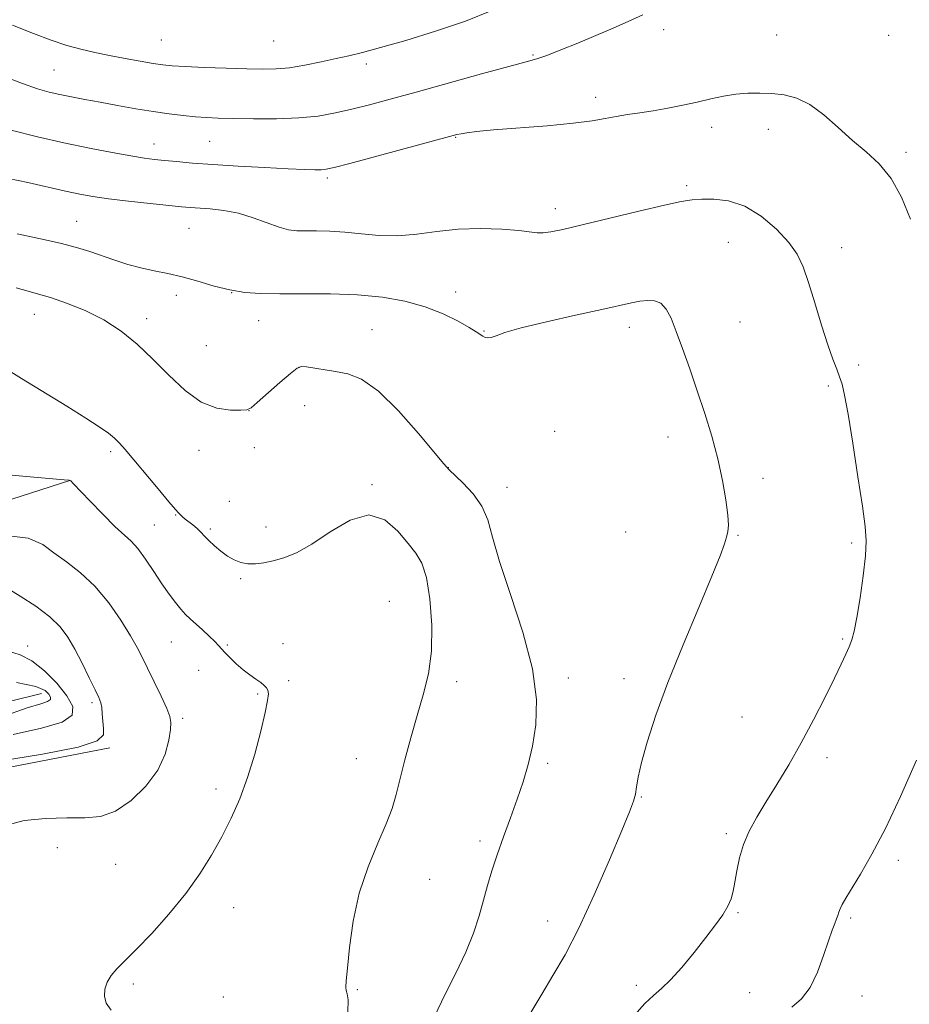
# Model space of a CAD drawing. Extents: x 2149800 to 2152700, y 349800 to 352700.
# Drawn here: x 2150509 to 2150698, y 351037 to 351246 of the extents above; entities that cross this region are included whole.
import ezdxf

# ---------------------------------------------------------------- set-up
doc = ezdxf.new("R2010")
doc.units = 0
doc.header["$MEASUREMENT"] = 0
for name, color, linetype, lineweight in [('DTM HARD BREAKLINE', 7, 'Continuous', 0), ('DTM SPOT ELEVATION', 2, 'Continuous', 13), ('INDEX CONTOUR', 41, 'Continuous', 13), ('INTERMEDIATE CONTOUR', 44, 'Continuous', 0)]:
    doc.layers.add(name, color=color, linetype=linetype, lineweight=lineweight)

msp = doc.modelspace()

# ---------------------------------------------------------------- linework, layer by layer
at = {"layer": 'DTM HARD BREAKLINE'}
for points in [[(2150382.46, 351089.47, 1069.8), (2150417.43, 351110.93, 1072.73), (2150461.7, 351129.59, 1075.4), (2150519.29, 351148.04, 1077.99)], [(2150513.27, 351102.81, 1069.2), (2150462.44, 351090.26, 1062.8), (2150422.17, 351071.54, 1060.8), (2150393.12, 351045.33, 1056.14), (2150380.08, 351020.87, 1054.47), (2150361.44, 350977.84, 1050.54), (2150344.26, 350943.44, 1048.01), (2150326.5, 350915.06, 1043.34), (2150306.77, 350888.7, 1038.15), (2150287.2, 350872.34, 1035.41), (2150268.43, 350865.29, 1033.08), (2150245.06, 350862.32, 1028.82)], [(2150273.6, 350854.55, 1039.54), (2150296.96, 350856.86, 1046.41), (2150321.25, 350876.49, 1049.74), (2150338.34, 350904.88, 1050.41), (2150350.78, 350934.02, 1052.47), (2150363.71, 350951.81, 1055), (2150378.62, 350968.25, 1059.13), (2150386.5, 351004.78, 1061.47), (2150411.17, 351049.05, 1064.73), (2150446.77, 351067.84, 1070.33), (2150486.32, 351083.23, 1074.99), (2150527.76, 351091.26, 1074.19)]]:
    msp.add_polyline3d(points, dxfattribs=at)
at = {"layer": 'DTM SPOT ELEVATION'}
for p in [(2150645.49, 351243.85, 1089.39), (2150538.68, 351241.68, 1093.04), (2150562.58, 351241.45, 1093.15), (2150669.52, 351242.71, 1088.81), (2150693.34, 351242.67, 1089.01), (2150582.3, 351236.59, 1091.57), (2150617.71, 351238.46, 1090.16), (2150515.93, 351235.27, 1090.98), (2150631.06, 351229.47, 1088.45), (2150655.68, 351223.07, 1087.51), (2150667.74, 351222.7, 1087.49), (2150548.98, 351220.12, 1089.06), (2150601.25, 351220.98, 1087.91), (2150537.15, 351219.57, 1088.69), (2150697, 351217.77, 1088.32), (2150573.99, 351212.32, 1087.68), (2150650.37, 351210.71, 1086.3), (2150622.48, 351205.79, 1086.51), (2150520.69, 351203.14, 1084.86), (2150544.59, 351201.67, 1085.07), (2150659.25, 351198.66, 1085.04), (2150683.32, 351197.5, 1086.66), (2150541.87, 351187.38, 1083.53), (2150553.68, 351187.97, 1084), (2150601.31, 351188.11, 1084.58), (2150511.74, 351183.34, 1081.22), (2150535.58, 351182.43, 1082.43), (2150559.42, 351182.02, 1083.17), (2150583.52, 351180.13, 1082.81), (2150638.19, 351180.63, 1083.47), (2150661.71, 351181.76, 1084.77), (2150607.31, 351179.85, 1084.09), (2150548.28, 351176.7, 1082.97), (2150536.84, 351173.87, 1081.97), (2150567.97, 351172.1, 1081.97), (2150686.95, 351172.62, 1086.39), (2150680.5, 351168.15, 1085.74), (2150569.17, 351163.92, 1081.34), (2150557.35, 351162.91, 1081.99), (2150622.34, 351158.51, 1083.03), (2150646.41, 351157.32, 1083.47), (2150558.51, 351155.02, 1081.34), (2150527.93, 351154.18, 1079.68), (2150546.69, 351154.48, 1081.43), (2150599.71, 351150.79, 1082.03), (2150583.51, 351147.16, 1080.15), (2150612.2, 351146.63, 1082.63), (2150666.57, 351148.5, 1084.44), (2150553.16, 351143.63, 1080.9), (2150541.74, 351140.71, 1079.92), (2150537.22, 351138.63, 1078.95), (2150549.14, 351137.74, 1080.29), (2150560.97, 351138.14, 1080.62), (2150637.43, 351137.09, 1083.36), (2150661.32, 351136.37, 1084.07), (2150685.42, 351134.79, 1085.73), (2150555.59, 351127.21, 1079.79), (2150587.14, 351122.36, 1078.73), (2150540.86, 351113.74, 1077.16), (2150552.74, 351113.12, 1078.16), (2150564.6, 351113.36, 1078.55), (2150683.55, 351114.39, 1085.82), (2150510.28, 351112.88, 1072.53), (2150546.62, 351107.71, 1077.32), (2150565.75, 351105.49, 1078.24), (2150601.49, 351105.27, 1080.55), (2150625.2, 351106.05, 1082.44), (2150637.07, 351105.92, 1083.62), (2150559.21, 351102.66, 1077.86), (2150523.95, 351100.83, 1073.7), (2150543.24, 351097.52, 1076.33), (2150662.13, 351097.78, 1084.79), (2150580.14, 351088.91, 1079.16), (2150620.84, 351087.98, 1082.27), (2150680.21, 351089.14, 1086.52), (2150550.34, 351082.51, 1077.65), (2150640.73, 351080.8, 1084.1), (2150606.43, 351071.48, 1081.64), (2150658.82, 351073.02, 1085.7), (2150516.61, 351070.04, 1076.81), (2150695.36, 351067.32, 1088.41), (2150529.02, 351066.49, 1077.1), (2150595.77, 351063.29, 1080.92), (2150554.06, 351057.3, 1078.52), (2150661.3, 351056.19, 1086.15), (2150685.23, 351055.07, 1088.24), (2150620.84, 351054.47, 1083.27), (2150532.78, 351041.08, 1078.25), (2150639.68, 351040.74, 1085.62), (2150551.92, 351038.26, 1078.5), (2150580.4, 351039.83, 1080.15), (2150663.8, 351039.2, 1087.06), (2150687.66, 351038.52, 1088.75)]:
    msp.add_point(p, dxfattribs=at)
at = {"layer": 'INDEX CONTOUR'}
for points in [[(2150505.125, 351233.992, 1090), (2150509.233, 351232.385, 1090), (2150512.366, 351231.299, 1090), (2150514.837, 351230.603, 1090), (2150517.119, 351230.09, 1090), (2150519.618, 351229.585, 1090), (2150522.465, 351229.038, 1090), (2150525.725, 351228.426, 1090), (2150529.4, 351227.748, 1090), (2150533.256, 351227.063, 1090), (2150537, 351226.446, 1090), (2150540.388, 351225.959, 1090), (2150543.379, 351225.6, 1090), (2150545.984, 351225.35, 1090), (2150548.304, 351225.189, 1090), (2150550.799, 351225.083, 1090), (2150554.02, 351224.996, 1090), (2150558.31, 351224.914, 1090), (2150563.182, 351224.912, 1090), (2150567.942, 351225.086, 1090), (2150572.068, 351225.509, 1090), (2150575.72, 351226.152, 1090), (2150579.227, 351226.958, 1090), (2150582.947, 351227.902, 1090), (2150587.334, 351229.075, 1090), (2150592.867, 351230.598, 1090), (2150606.756, 351234.46, 1090), (2150612.591, 351236.063, 1090), (2150616.238, 351237.038, 1090), (2150618.505, 351237.673, 1090), (2150620.641, 351238.397, 1090), (2150623.613, 351239.536, 1090), (2150627.247, 351241.002, 1090), (2150631.083, 351242.605, 1090), (2150634.732, 351244.179, 1090), (2150638.083, 351245.661, 1090), (2150641.094, 351247.016, 1090)], [(2150504.432, 351172.585, 1080), (2150508.964, 351169.762, 1080), (2150518.609, 351163.829, 1080), (2150522.631, 351161.328, 1080), (2150525.514, 351159.463, 1080), (2150527.447, 351158.105, 1080), (2150528.771, 351157.033, 1080), (2150529.836, 351156, 1080), (2150531.035, 351154.639, 1080), (2150538.015, 351146.25, 1080), (2150540.34, 351143.49, 1080), (2150541.733, 351141.881, 1080), (2150542.387, 351141.169, 1080), (2150543.243, 351140.297, 1080), (2150543.765, 351139.859, 1080), (2150545.433, 351138.623, 1080), (2150546.326, 351137.886, 1080), (2150547.112, 351137.104, 1080), (2150547.893, 351136.248, 1080), (2150548.822, 351135.272, 1080), (2150550.006, 351134.163, 1080), (2150551.373, 351133.028, 1080), (2150552.808, 351132.004, 1080), (2150554.223, 351131.205, 1080), (2150555.643, 351130.66, 1080), (2150557.124, 351130.375, 1080), (2150558.719, 351130.351, 1080), (2150560.48, 351130.559, 1080), (2150562.456, 351130.968, 1080), (2150564.717, 351131.598, 1080), (2150567.408, 351132.685, 1080), (2150570.695, 351134.519, 1080), (2150574.634, 351137.142, 1080), (2150578.847, 351139.612, 1080), (2150582.851, 351140.738, 1080), (2150586.25, 351139.718, 1080), (2150589.009, 351137.312, 1080), (2150591.184, 351134.668, 1080), (2150592.841, 351132.59, 1080), (2150594.091, 351130.497, 1080), (2150595.056, 351127.465, 1080), (2150595.809, 351122.875, 1080), (2150596.232, 351117.345, 1080), (2150596.159, 351111.8, 1080), (2150595.489, 351106.934, 1080), (2150594.381, 351102.521, 1080), (2150593.061, 351098.105, 1080), (2150591.731, 351093.387, 1080), (2150590.504, 351088.712, 1080), (2150588.65, 351081.308, 1080), (2150587.782, 351078.386, 1080), (2150586.537, 351075.122, 1080), (2150584.716, 351070.966, 1080), (2150582.645, 351065.975, 1080), (2150580.783, 351060.349, 1080), (2150579.487, 351054.394, 1080), (2150578.696, 351048.812, 1080), (2150578.249, 351044.405, 1080), (2150578.01, 351041.733, 1080), (2150577.941, 351040.378, 1080), (2150578.03, 351039.678, 1080), (2150578.236, 351038.98, 1080), (2150578.409, 351037.666, 1080), (2150578.37, 351035.125, 1080)], [(2150507.905, 351105.092, 1070), (2150512.034, 351104.273, 1070), (2150514.016, 351103.439, 1070), (2150514.803, 351102.67, 1070), (2150515.162, 351102.025, 1070), (2150515.118, 351101.498, 1070), (2150514.515, 351101.066, 1070), (2150513.092, 351100.625, 1070), (2150510.191, 351099.744, 1070), (2150505.054, 351097.914, 1070)]]:
    msp.add_polyline3d(points, dxfattribs=at)
at = {"layer": 'INTERMEDIATE CONTOUR'}
for points in [[(2150507.059, 351244.845, 1092), (2150511.562, 351243.049, 1092), (2150515.329, 351241.627, 1092), (2150518.604, 351240.524, 1092), (2150521.622, 351239.68, 1092), (2150524.584, 351239, 1092), (2150527.678, 351238.382, 1092), (2150530.995, 351237.753, 1092), (2150534.227, 351237.159, 1092), (2150536.97, 351236.678, 1092), (2150539.024, 351236.361, 1092), (2150541.01, 351236.16, 1092), (2150543.759, 351236.005, 1092), (2150547.805, 351235.839, 1092), (2150552.498, 351235.672, 1092), (2150556.896, 351235.53, 1092), (2150560.314, 351235.45, 1092), (2150563.119, 351235.505, 1092), (2150565.934, 351235.778, 1092), (2150569.207, 351236.314, 1092), (2150572.67, 351237.003, 1092), (2150575.874, 351237.695, 1092), (2150578.587, 351238.306, 1092), (2150581.443, 351239.01, 1092), (2150585.29, 351240.042, 1092), (2150590.683, 351241.574, 1092), (2150597.002, 351243.507, 1092), (2150603.332, 351245.679, 1092), (2150608.933, 351247.932, 1092)], [(2150506.76, 351222.479, 1088), (2150512.36, 351221.075, 1088), (2150517.987, 351219.814, 1088), (2150523.411, 351218.692, 1088), (2150528.292, 351217.749, 1088), (2150532.259, 351217.037, 1088), (2150535.105, 351216.583, 1088), (2150537.276, 351216.3, 1088), (2150539.378, 351216.077, 1088), (2150541.959, 351215.82, 1088), (2150545.312, 351215.521, 1088), (2150549.669, 351215.193, 1088), (2150555.062, 351214.854, 1088), (2150560.714, 351214.54, 1088), (2150565.65, 351214.293, 1088), (2150569.125, 351214.145, 1088), (2150571.331, 351214.085, 1088), (2150572.692, 351214.09, 1088), (2150573.739, 351214.183, 1088), (2150575.423, 351214.555, 1088), (2150578.8, 351215.442, 1088), (2150599.945, 351221.139, 1088), (2150601.537, 351221.552, 1088), (2150602.439, 351221.746, 1088), (2150603.617, 351221.943, 1088), (2150605.717, 351222.202, 1088), (2150609.309, 351222.539, 1088), (2150620.736, 351223.454, 1088), (2150626.267, 351223.975, 1088), (2150630.26, 351224.494, 1088), (2150633.072, 351224.987, 1088), (2150635.387, 351225.426, 1088), (2150637.783, 351225.804, 1088), (2150640.395, 351226.174, 1088), (2150643.252, 351226.609, 1088), (2150646.345, 351227.159, 1088), (2150649.533, 351227.796, 1088), (2150652.64, 351228.471, 1088), (2150655.532, 351229.131, 1088), (2150658.241, 351229.71, 1088), (2150660.84, 351230.135, 1088), (2150663.392, 351230.353, 1088), (2150665.934, 351230.384, 1088), (2150668.489, 351230.266, 1088), (2150671.089, 351229.985, 1088), (2150673.771, 351229.308, 1088), (2150676.577, 351227.951, 1088), (2150679.528, 351225.752, 1088), (2150682.562, 351223.054, 1088), (2150685.595, 351220.324, 1088), (2150688.544, 351217.869, 1088), (2150691.321, 351215.346, 1088), (2150693.838, 351212.253, 1088), (2150696.036, 351208.245, 1088), (2150697.988, 351203.615, 1088)], [(2150506.23, 351212.263, 1086), (2150510.302, 351211.356, 1086), (2150518.327, 351209.521, 1086), (2150521.364, 351208.873, 1086), (2150524.164, 351208.377, 1086), (2150527.473, 351207.919, 1086), (2150531.757, 351207.419, 1086), (2150536.353, 351206.924, 1086), (2150542.998, 351206.24, 1086), (2150544.87, 351206.069, 1086), (2150549.087, 351205.768, 1086), (2150551.965, 351205.447, 1086), (2150555.099, 351204.839, 1086), (2150558.257, 351203.884, 1086), (2150563.75, 351201.885, 1086), (2150565.743, 351201.351, 1086), (2150567.486, 351201.133, 1086), (2150569.374, 351201.092, 1086), (2150571.725, 351201.098, 1086), (2150574.541, 351201.048, 1086), (2150577.745, 351200.849, 1086), (2150581.261, 351200.466, 1086), (2150585.022, 351200.102, 1086), (2150588.957, 351200.024, 1086), (2150593.026, 351200.395, 1086), (2150597.281, 351200.987, 1086), (2150601.803, 351201.471, 1086), (2150606.557, 351201.597, 1086), (2150611.053, 351201.441, 1086), (2150614.685, 351201.154, 1086), (2150618.572, 351200.69, 1086), (2150619.856, 351200.663, 1086), (2150621.509, 351200.868, 1086), (2150624.088, 351201.399, 1086), (2150628.137, 351202.353, 1086), (2150640.188, 351205.288, 1086), (2150645.653, 351206.583, 1086), (2150649.24, 351207.349, 1086), (2150651.552, 351207.696, 1086), (2150653.599, 351207.827, 1086), (2150656.184, 351207.853, 1086), (2150659.296, 351207.489, 1086), (2150662.717, 351206.355, 1086), (2150666.211, 351204.225, 1086), (2150669.445, 351201.482, 1086), (2150672.068, 351198.662, 1086), (2150673.856, 351196.118, 1086), (2150675.107, 351193.465, 1086), (2150676.247, 351190.134, 1086), (2150677.596, 351185.798, 1086), (2150679.048, 351181.086, 1086), (2150680.391, 351176.87, 1086), (2150681.459, 351173.807, 1086), (2150682.272, 351171.692, 1086), (2150682.896, 351170.109, 1086), (2150683.411, 351168.557, 1086), (2150683.957, 351166.214, 1086), (2150684.686, 351162.172, 1086), (2150685.686, 351155.963, 1086), (2150686.781, 351148.859, 1086), (2150687.728, 351142.571, 1086), (2150688.326, 351138.305, 1086), (2150688.543, 351135.239, 1086), (2150688.388, 351132.049, 1086), (2150687.898, 351127.795, 1086), (2150687.222, 351123.09, 1086), (2150686.536, 351118.933, 1086), (2150685.973, 351116.062, 1086), (2150685.472, 351114.174, 1086), (2150684.93, 351112.702, 1086), (2150684.232, 351111.114, 1086), (2150683.233, 351109.015, 1086), (2150681.782, 351106.042, 1086), (2150679.782, 351101.981, 1086), (2150677.37, 351097.22, 1086), (2150674.74, 351092.294, 1086), (2150672.076, 351087.658, 1086), (2150669.523, 351083.448, 1086), (2150667.216, 351079.718, 1086), (2150665.266, 351076.475, 1086), (2150663.689, 351073.549, 1086), (2150662.479, 351070.72, 1086), (2150661.616, 351067.846, 1086), (2150661.021, 351065.088, 1086), (2150660.605, 351062.682, 1086), (2150660.262, 351060.777, 1086), (2150659.832, 351059.176, 1086), (2150659.139, 351057.597, 1086), (2150658.035, 351055.783, 1086), (2150656.471, 351053.598, 1086), (2150654.427, 351050.932, 1086), (2150651.945, 351047.786, 1086), (2150649.325, 351044.596, 1086), (2150646.93, 351041.91, 1086), (2150645.005, 351040.074, 1086), (2150643.311, 351038.63, 1086), (2150641.49, 351036.921, 1086), (2150639.264, 351034.436, 1086)], [(2150508.074, 351200.472, 1084), (2150513.011, 351199.403, 1084), (2150517.233, 351198.477, 1084), (2150520.645, 351197.581, 1084), (2150523.5, 351196.685, 1084), (2150528.819, 351194.857, 1084), (2150531.578, 351193.983, 1084), (2150534.367, 351193.225, 1084), (2150537.168, 351192.612, 1084), (2150540.059, 351192.028, 1084), (2150543.144, 351191.314, 1084), (2150546.476, 351190.379, 1084), (2150549.91, 351189.379, 1084), (2150553.254, 351188.536, 1084), (2150556.427, 351188.018, 1084), (2150559.805, 351187.78, 1084), (2150563.879, 351187.725, 1084), (2150568.962, 351187.75, 1084), (2150574.657, 351187.724, 1084), (2150580.391, 351187.512, 1084), (2150585.692, 351187, 1084), (2150590.484, 351186.156, 1084), (2150594.792, 351184.974, 1084), (2150598.608, 351183.492, 1084), (2150601.791, 351181.94, 1084), (2150604.168, 351180.592, 1084), (2150605.65, 351179.659, 1084), (2150607.023, 351178.705, 1084), (2150607.537, 351178.452, 1084), (2150608.131, 351178.345, 1084), (2150608.853, 351178.449, 1084), (2150609.86, 351178.821, 1084), (2150611.744, 351179.491, 1084), (2150615.201, 351180.485, 1084), (2150620.574, 351181.779, 1084), (2150626.771, 351183.163, 1084), (2150632.345, 351184.382, 1084), (2150638.673, 351185.785, 1084), (2150640.439, 351186.131, 1084), (2150642.057, 351186.338, 1084), (2150643.573, 351186.26, 1084), (2150644.908, 351185.703, 1084), (2150646.025, 351184.491, 1084), (2150647.056, 351182.524, 1084), (2150648.177, 351179.727, 1084), (2150649.519, 351176.078, 1084), (2150651.035, 351171.788, 1084), (2150652.632, 351167.121, 1084), (2150654.22, 351162.315, 1084), (2150655.703, 351157.477, 1084), (2150656.988, 351152.684, 1084), (2150657.997, 351148.063, 1084), (2150658.709, 351143.942, 1084), (2150659.119, 351140.7, 1084), (2150659.233, 351138.567, 1084), (2150659.113, 351137.182, 1084), (2150658.831, 351136.035, 1084), (2150658.385, 351134.573, 1084), (2150657.476, 351132.058, 1084), (2150655.727, 351127.708, 1084), (2150652.939, 351121.087, 1084), (2150649.605, 351113.132, 1084), (2150646.392, 351105.129, 1084), (2150643.843, 351098.154, 1084), (2150642.001, 351092.462, 1084), (2150640.787, 351088.1, 1084), (2150640.096, 351085.04, 1084), (2150639.733, 351082.946, 1084), (2150639.479, 351081.405, 1084), (2150639.094, 351079.92, 1084), (2150638.254, 351077.646, 1084), (2150636.612, 351073.651, 1084), (2150633.971, 351067.409, 1084), (2150630.73, 351060.003, 1084), (2150627.437, 351052.918, 1084), (2150624.524, 351047.289, 1084), (2150621.951, 351042.831, 1084), (2150619.562, 351038.906, 1084), (2150617.262, 351035.035, 1084)], [(2150507.833, 351188.986, 1082), (2150510.384, 351188.259, 1082), (2150512.609, 351187.662, 1082), (2150515.178, 351186.906, 1082), (2150518.568, 351185.751, 1082), (2150522.493, 351184.166, 1082), (2150526.475, 351182.171, 1082), (2150530.142, 351179.785, 1082), (2150533.561, 351177.014, 1082), (2150536.903, 351173.862, 1082), (2150540.304, 351170.427, 1082), (2150543.75, 351167.187, 1082), (2150547.188, 351164.716, 1082), (2150550.517, 351163.414, 1082), (2150553.44, 351162.994, 1082), (2150555.613, 351162.997, 1082), (2150556.87, 351163.099, 1082), (2150557.778, 351163.52, 1082), (2150559.081, 351164.614, 1082), (2150563.882, 351168.857, 1082), (2150566.153, 351170.808, 1082), (2150567.577, 351171.897, 1082), (2150568.522, 351172.256, 1082), (2150569.578, 351172.182, 1082), (2150575.749, 351171.211, 1082), (2150578.337, 351170.72, 1082), (2150581.284, 351169.559, 1082), (2150584.855, 351167.049, 1082), (2150589.128, 351162.855, 1082), (2150593.41, 351158.018, 1082), (2150598.772, 351151.564, 1082), (2150599.866, 351150.34, 1082), (2150602.815, 351147.543, 1082), (2150604.969, 351145.231, 1082), (2150606.86, 351142.579, 1082), (2150608.098, 351139.681, 1082), (2150609.13, 351135.998, 1082), (2150610.609, 351130.831, 1082), (2150612.943, 351123.803, 1082), (2150615.544, 351115.804, 1082), (2150617.58, 351108.045, 1082), (2150618.424, 351101.489, 1082), (2150618.288, 351096.099, 1082), (2150617.592, 351091.592, 1082), (2150616.682, 351087.677, 1082), (2150615.608, 351084.036, 1082), (2150614.345, 351080.342, 1082), (2150612.903, 351076.375, 1082), (2150611.42, 351072.329, 1082), (2150610.068, 351068.506, 1082), (2150608.97, 351065.113, 1082), (2150608.053, 351061.984, 1082), (2150607.193, 351058.863, 1082), (2150606.257, 351055.525, 1082), (2150605.07, 351051.868, 1082), (2150603.447, 351047.822, 1082), (2150601.301, 351043.373, 1082), (2150598.937, 351038.724, 1082), (2150596.762, 351034.136, 1082)], [(2150505.417, 351149.331, 1078), (2150510.818, 351148.817, 1078), (2150518.054, 351148.209, 1078), (2150519.085, 351148.109, 1078), (2150519.307, 351148.067, 1078), (2150519.441, 351147.961, 1078), (2150519.948, 351147.441, 1078), (2150523.485, 351143.729, 1078), (2150526.246, 351140.88, 1078), (2150528.843, 351138.305, 1078), (2150532.275, 351135.158, 1078), (2150533.695, 351133.578, 1078), (2150535.331, 351131.344, 1078), (2150537.098, 351128.713, 1078), (2150538.821, 351126.114, 1078), (2150540.355, 351123.898, 1078), (2150541.688, 351122.106, 1078), (2150542.841, 351120.698, 1078), (2150543.855, 351119.605, 1078), (2150544.866, 351118.642, 1078), (2150547.433, 351116.325, 1078), (2150548.874, 351114.993, 1078), (2150550.083, 351113.835, 1078), (2150550.884, 351113.004, 1078), (2150552.221, 351111.52, 1078), (2150553.302, 351110.416, 1078), (2150554.651, 351109.127, 1078), (2150556.107, 351107.848, 1078), (2150557.52, 351106.738, 1078), (2150558.791, 351105.824, 1078), (2150559.837, 351105.095, 1078), (2150560.595, 351104.524, 1078), (2150561.091, 351104.02, 1078), (2150561.374, 351103.47, 1078), (2150561.47, 351102.702, 1078), (2150561.306, 351101.288, 1078), (2150560.787, 351098.735, 1078), (2150559.851, 351094.761, 1078), (2150558.569, 351089.906, 1078), (2150557.048, 351084.92, 1078), (2150555.375, 351080.392, 1078), (2150553.557, 351076.274, 1078), (2150551.581, 351072.355, 1078), (2150549.408, 351068.449, 1078), (2150546.901, 351064.449, 1078), (2150543.893, 351060.272, 1078), (2150540.339, 351055.927, 1078), (2150536.658, 351051.796, 1078), (2150533.392, 351048.357, 1078), (2150529.245, 351044.253, 1078), (2150528.051, 351042.88, 1078), (2150527.198, 351041.469, 1078), (2150526.694, 351039.99, 1078), (2150526.598, 351038.497, 1078), (2150526.988, 351037.017, 1078), (2150528.037, 351035.473, 1078)], [(2150505.179, 351136.405, 1076), (2150510.381, 351135.778, 1076), (2150513.517, 351134.437, 1076), (2150515.893, 351132.685, 1076), (2150518.562, 351130.738, 1076), (2150521.544, 351128.451, 1076), (2150524.605, 351125.594, 1076), (2150527.518, 351122.073, 1076), (2150530.09, 351118.357, 1076), (2150532.138, 351115.051, 1076), (2150533.571, 351112.561, 1076), (2150534.667, 351110.476, 1076), (2150535.797, 351108.185, 1076), (2150537.212, 351105.285, 1076), (2150538.689, 351102.214, 1076), (2150539.887, 351099.618, 1076), (2150540.546, 351097.921, 1076), (2150540.742, 351096.658, 1076), (2150540.634, 351095.139, 1076), (2150540.301, 351092.839, 1076), (2150539.51, 351089.874, 1076), (2150537.947, 351086.523, 1076), (2150535.43, 351083.097, 1076), (2150532.285, 351080.029, 1076), (2150528.967, 351077.783, 1076), (2150525.788, 351076.665, 1076), (2150522.485, 351076.352, 1076), (2150518.65, 351076.361, 1076), (2150514.1, 351076.257, 1076), (2150509.538, 351075.796, 1076), (2150505.889, 351074.78, 1076)], [(2150505.698, 351125.321, 1074), (2150508.721, 351123.505, 1074), (2150512.035, 351121.334, 1074), (2150515.019, 351119.089, 1074), (2150517.217, 351116.96, 1074), (2150518.849, 351114.763, 1074), (2150520.303, 351112.223, 1074), (2150521.862, 351109.203, 1074), (2150523.387, 351106.129, 1074), (2150524.634, 351103.567, 1074), (2150525.425, 351101.905, 1074), (2150525.847, 351100.815, 1074), (2150526.05, 351099.788, 1074), (2150526.17, 351098.442, 1074), (2150526.274, 351096.883, 1074), (2150526.415, 351095.339, 1074), (2150526.401, 351093.978, 1074), (2150525.067, 351092.712, 1074), (2150521.007, 351091.391, 1074), (2150513.461, 351089.916, 1074), (2150504.26, 351088.39, 1074)], [(2150505.993, 351111.849, 1072), (2150508.698, 351110.999, 1072), (2150511.218, 351109.729, 1072), (2150513.899, 351107.613, 1072), (2150516.5, 351104.974, 1072), (2150518.636, 351102.32, 1072), (2150519.892, 351100.062, 1072), (2150519.74, 351098.218, 1072), (2150517.626, 351096.706, 1072), (2150513.236, 351095.411, 1072), (2150507.22, 351094.085, 1072)], [(2150699.261, 351088.619, 1088), (2150695.85, 351080.874, 1088), (2150692.627, 351074.115, 1088), (2150689.758, 351068.644, 1088), (2150687.349, 351064.43, 1088), (2150684.225, 351059.267, 1088), (2150683.445, 351057.916, 1088), (2150682.992, 351057.014, 1088), (2150682.718, 351056.306, 1088), (2150682.509, 351055.642, 1088), (2150682.256, 351054.9, 1088), (2150681.865, 351053.932, 1088), (2150681.292, 351052.473, 1088), (2150680.506, 351050.232, 1088), (2150679.48, 351047.08, 1088), (2150678.189, 351043.54, 1088), (2150676.613, 351040.3, 1088), (2150674.758, 351037.878, 1088), (2150672.74, 351036.123, 1088)]]:
    msp.add_polyline3d(points, dxfattribs=at)

doc.saveas('drawing.dxf')
